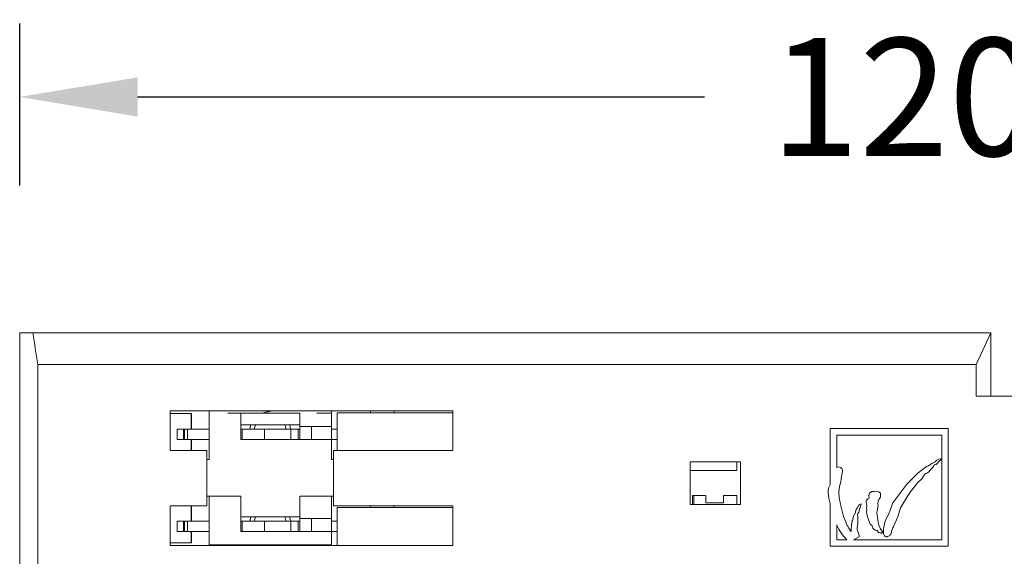
# Model space of a CAD drawing. Units: inches. Extents: x -88 to 712, y 1687 to 2987.
# Drawn here: x 336 to 403, y 2473 to 2509 of the extents above; entities that cross this region are included whole.
import ezdxf

# ---------------------------------------------------------------- set-up
doc = ezdxf.new("R2010")
doc.units = ezdxf.units.IN
doc.header["$MEASUREMENT"] = 0
doc.layers.add('1', color=7, linetype='Continuous')
doc.dimstyles.new('GB-8', dxfattribs={"dimtxt": 8, "dimasz": 8, "dimexe": 5, "dimexo": 10, "dimgap": 5, "dimtad": 0, "dimtih": 1, "dimtoh": 1, "dimdec": 0, "dimzin": 0, "dimdsep": 46, "dimtxsty": 'Standard', "dimcen": 2.5, "dimadec": 0, "dimazin": 0, "dimtfac": 1, "dimtdec": 0, "dimtofl": 0, "dimtmove": 0, "dimatfit": 3, "dimfxl": 1, "dimtolj": 1, "dimtzin": 0, "dimarcsym": 0})

# ---------------------------------------------------------------- blocks, each defined once
blk = doc.blocks.new('*D26')
at = {"color": 0, "lineweight": -2}
for p, q in [((336.477, 2498.169), (336.477, 2509.191)), ((456.477, 2498.169), (456.477, 2509.191)), ((344.477, 2504.191), (382.948, 2504.191)), ((448.477, 2504.191), (410.007, 2504.191))]:
    blk.add_line(p, q, dxfattribs=at)
at = {"color": 0}
for points in [[(344.477, 2505.524), (344.477, 2502.857), (336.477, 2504.191)], [(448.477, 2505.524), (448.477, 2502.857), (456.477, 2504.191)]]:
    blk.add_solid(points, dxfattribs=at)
at = {"layer": 'Defpoints', "color": 0}
for p in [(456.477, 2504.191), (336.477, 2488.169), (456.477, 2488.169)]:
    blk.add_point(p, dxfattribs=at)
at = {"color": 0, "insert": (396.477, 2504.191), "char_height": 8, "attachment_point": 5}
blk.add_mtext('\\A1;120', dxfattribs=at)

msp = doc.modelspace()

# ---------------------------------------------------------------- linework, layer by layer
at = {"layer": '1', "color": 7, "linetype": 'Continuous', "lineweight": 18}
for p, q in [((336.477, 2459.569), (336.477, 2488.169)), ((337.375, 2488.169), (336.477, 2488.169)), ((336.477, 2459.569), (336.477, 2488.169)), ((337.375, 2488.169), (402.377, 2488.169)), ((401.377, 2486.024), (402.377, 2488.169)), ((402.377, 2483.869), (402.377, 2488.169)), ((337.709, 2486.024), (401.377, 2486.024)), ((337.709, 2461.569), (337.709, 2486.024)), ((401.377, 2483.869), (401.377, 2486.024)), ((426.177, 2483.869), (401.377, 2483.869)), ((346.677, 2480.169), (346.677, 2482.869)), ((346.677, 2482.869), (365.877, 2482.869)), ((348.107, 2482.699), (346.677, 2482.699)), ((348.107, 2481.619), (348.107, 2482.699)), ((348.126, 2482.699), (348.107, 2482.699)), ((348.126, 2481.619), (348.126, 2482.699)), ((349.327, 2482.869), (349.327, 2482.719)), ((349.327, 2482.719), (349.327, 2482.869)), ((349.327, 2482.719), (349.327, 2480.919)), ((349.327, 2479.569), (349.327, 2482.719)), ((350.602, 2482.719), (351.477, 2482.719)), ((351.477, 2480.919), (351.477, 2482.719)), ((351.477, 2481.919), (351.477, 2482.719)), ((351.477, 2482.719), (355.477, 2482.719)), ((355.477, 2481.919), (355.477, 2482.719)), ((355.477, 2481.819), (355.477, 2482.719)), ((356.628, 2482.719), (357.627, 2482.719)), ((357.627, 2482.869), (357.627, 2482.719)), ((357.627, 2481.819), (357.627, 2482.719)), ((358.027, 2482.739), (358.027, 2482.739)), ((358.027, 2480.169), (358.027, 2482.739)), ((358.027, 2482.739), (365.877, 2482.739)), ((358.027, 2480.169), (358.027, 2482.739)), ((360.277, 2482.869), (360.277, 2482.739)), ((360.277, 2482.869), (360.277, 2482.739)), ((361.877, 2482.869), (361.877, 2482.739)), ((365.877, 2482.869), (365.877, 2480.169)), ((365.877, 2482.869), (365.877, 2482.869)), ((365.877, 2482.869), (365.877, 2482.369)), ((365.877, 2482.369), (365.877, 2482.369)), ((365.877, 2482.369), (365.877, 2480.169)), ((347.151, 2481.619), (347.151, 2480.919)), ((347.167, 2481.619), (347.151, 2481.619)), ((347.167, 2481.619), (347.591, 2481.619)), ((347.167, 2481.619), (347.167, 2480.919)), ((347.591, 2481.619), (347.854, 2481.619)), ((347.591, 2481.619), (347.591, 2480.919)), ((347.67, 2481.619), (347.67, 2480.919)), ((347.854, 2481.619), (349.327, 2481.619)), ((347.854, 2481.619), (347.854, 2480.919)), ((349.327, 2481.919), (349.327, 2481.619)), ((349.327, 2481.819), (349.327, 2481.919)), ((349.327, 2481.619), (349.327, 2481.819)), ((355.477, 2481.919), (351.477, 2481.919)), ((351.477, 2481.619), (351.577, 2481.619)), ((351.577, 2480.919), (351.577, 2481.619)), ((351.577, 2481.619), (353.077, 2481.619)), ((351.577, 2481.619), (351.577, 2480.919)), ((351.577, 2481.619), (351.577, 2480.919)), ((353.077, 2481.619), (354.877, 2481.619)), ((353.077, 2481.619), (353.077, 2480.919)), ((354.877, 2481.619), (355.377, 2481.619)), ((354.877, 2481.619), (354.877, 2480.919)), ((355.377, 2481.619), (355.477, 2481.619)), ((355.377, 2481.619), (355.377, 2480.919)), ((355.377, 2481.619), (355.377, 2480.919)), ((355.477, 2481.919), (355.477, 2480.919)), ((355.477, 2481.819), (356.277, 2481.819)), ((355.477, 2480.919), (355.477, 2481.819)), ((355.477, 2481.819), (355.477, 2481.819)), ((356.277, 2481.819), (357.627, 2481.819)), ((356.277, 2480.919), (356.277, 2481.819)), ((357.627, 2480.919), (357.627, 2481.819)), ((357.627, 2481.619), (358.027, 2481.619)), ((399.477, 2481.669), (391.477, 2481.669)), ((391.477, 2481.669), (391.477, 2477.843)), ((399.477, 2481.669), (399.477, 2481.669)), ((399.477, 2473.669), (399.477, 2481.669)), ((399.477, 2473.669), (399.477, 2481.669)), ((347.151, 2480.919), (347.167, 2480.919)), ((347.167, 2480.919), (347.591, 2480.919)), ((347.854, 2480.919), (347.591, 2480.919)), ((347.854, 2480.919), (349.327, 2480.919)), ((348.107, 2480.169), (348.107, 2480.919)), ((348.126, 2480.169), (348.126, 2480.919)), ((349.327, 2479.569), (349.327, 2480.919)), ((351.477, 2480.919), (351.577, 2480.919)), ((353.077, 2480.919), (351.577, 2480.919)), ((353.077, 2480.919), (354.877, 2480.919)), ((355.377, 2480.919), (354.877, 2480.919)), ((355.377, 2480.919), (355.477, 2480.919)), ((355.477, 2480.919), (356.277, 2480.919)), ((355.477, 2480.919), (355.477, 2480.919)), ((356.277, 2480.919), (357.627, 2480.919)), ((357.627, 2479.569), (357.627, 2480.919)), ((357.627, 2480.919), (358.027, 2480.919)), ((391.917, 2481.229), (399.037, 2481.229)), ((391.917, 2479.025), (391.917, 2481.229)), ((391.917, 2481.229), (391.917, 2481.229)), ((391.917, 2479.025), (391.917, 2481.229)), ((399.037, 2481.229), (399.037, 2479.61)), ((349.177, 2480.169), (346.677, 2480.169)), ((349.177, 2476.419), (349.177, 2480.169)), ((357.777, 2480.169), (357.777, 2480.169)), ((357.777, 2480.169), (357.777, 2476.419)), ((365.877, 2480.169), (357.777, 2480.169)), ((357.777, 2480.169), (357.777, 2476.419)), ((365.877, 2480.169), (365.877, 2480.169)), ((349.177, 2479.569), (349.327, 2479.569)), ((357.627, 2479.569), (357.777, 2479.569)), ((385.377, 2479.419), (381.977, 2479.419)), ((381.977, 2479.419), (381.977, 2476.519)), ((385.127, 2478.819), (385.127, 2479.419)), ((385.127, 2479.419), (385.127, 2478.819)), ((385.377, 2476.519), (385.377, 2479.419)), ((385.377, 2479.419), (385.377, 2479.419)), ((385.377, 2476.519), (385.377, 2479.419)), ((398.388, 2479.308), (398.15, 2479.145)), ((398.464, 2479.348), (398.388, 2479.308)), ((398.584, 2479.401), (398.464, 2479.348)), ((398.713, 2479.513), (398.584, 2479.401)), ((398.761, 2479.548), (398.713, 2479.513)), ((398.714, 2479.275), (398.764, 2479.323)), ((398.714, 2479.275), (398.764, 2479.323)), ((398.849, 2479.592), (398.761, 2479.548)), ((398.764, 2479.323), (398.831, 2479.409)), ((398.764, 2479.323), (398.831, 2479.409)), ((398.764, 2479.323), (398.764, 2479.323)), ((398.831, 2479.409), (398.903, 2479.489)), ((398.831, 2479.409), (398.903, 2479.489)), ((398.831, 2479.409), (398.831, 2479.409)), ((398.979, 2479.617), (398.849, 2479.592)), ((398.903, 2479.489), (398.957, 2479.526)), ((398.903, 2479.489), (398.957, 2479.526)), ((398.903, 2479.489), (398.903, 2479.489)), ((398.957, 2479.526), (399.012, 2479.56)), ((398.957, 2479.526), (399.012, 2479.56)), ((398.957, 2479.526), (398.957, 2479.526)), ((399.037, 2479.61), (398.979, 2479.617)), ((399.037, 2479.61), (398.979, 2479.617)), ((399.012, 2479.56), (399.037, 2479.579)), ((399.012, 2479.56), (399.037, 2479.579)), ((399.012, 2479.56), (399.012, 2479.56)), ((399.037, 2479.61), (399.037, 2479.61)), ((399.037, 2479.579), (399.037, 2479.579)), ((399.037, 2479.579), (399.037, 2474.109)), ((385.127, 2478.819), (381.977, 2478.819)), ((385.127, 2478.819), (385.127, 2478.819)), ((392.021, 2479.061), (391.917, 2479.025)), ((391.917, 2479.025), (391.917, 2479.025)), ((392.164, 2479.03), (392.021, 2479.061)), ((392.164, 2479.03), (392.021, 2479.061)), ((392.259, 2478.961), (392.164, 2479.03)), ((392.164, 2479.03), (392.164, 2479.03)), ((392.259, 2478.961), (392.164, 2479.03)), ((392.281, 2478.628), (392.227, 2478.273)), ((392.281, 2478.628), (392.227, 2478.273)), ((392.307, 2478.857), (392.259, 2478.961)), ((392.307, 2478.857), (392.259, 2478.961)), ((392.259, 2478.961), (392.259, 2478.961)), ((392.281, 2478.628), (392.308, 2478.741)), ((392.281, 2478.628), (392.308, 2478.741)), ((392.281, 2478.628), (392.281, 2478.628)), ((392.308, 2478.741), (392.307, 2478.857)), ((392.308, 2478.741), (392.307, 2478.857)), ((392.307, 2478.857), (392.307, 2478.857)), ((392.308, 2478.741), (392.308, 2478.741)), ((397.442, 2478.654), (396.665, 2477.901)), ((398.016, 2479.092), (397.442, 2478.654)), ((397.901, 2478.569), (397.959, 2478.616)), ((397.901, 2478.569), (397.959, 2478.616)), ((397.959, 2478.616), (398.028, 2478.646)), ((397.959, 2478.616), (398.028, 2478.646)), ((397.959, 2478.616), (397.959, 2478.616)), ((398.15, 2479.145), (398.016, 2479.092)), ((398.028, 2478.646), (398.069, 2478.667)), ((398.028, 2478.646), (398.069, 2478.667)), ((398.028, 2478.646), (398.028, 2478.646)), ((398.069, 2478.667), (398.156, 2478.735)), ((398.069, 2478.667), (398.156, 2478.735)), ((398.069, 2478.667), (398.069, 2478.667)), ((398.156, 2478.735), (398.256, 2478.844)), ((398.156, 2478.735), (398.256, 2478.844)), ((398.156, 2478.735), (398.156, 2478.735)), ((398.256, 2478.844), (398.366, 2478.954)), ((398.256, 2478.844), (398.366, 2478.954)), ((398.256, 2478.844), (398.256, 2478.844)), ((398.366, 2478.954), (398.433, 2479.03)), ((398.366, 2478.954), (398.433, 2479.03)), ((398.366, 2478.954), (398.366, 2478.954)), ((398.433, 2479.03), (398.472, 2479.101)), ((398.433, 2479.03), (398.472, 2479.101)), ((398.433, 2479.03), (398.433, 2479.03)), ((398.472, 2479.101), (398.504, 2479.159)), ((398.472, 2479.101), (398.504, 2479.159)), ((398.472, 2479.101), (398.472, 2479.101)), ((398.504, 2479.159), (398.521, 2479.18)), ((398.504, 2479.159), (398.521, 2479.18)), ((398.504, 2479.159), (398.504, 2479.159)), ((398.521, 2479.18), (398.544, 2479.195)), ((398.521, 2479.18), (398.544, 2479.195)), ((398.521, 2479.18), (398.521, 2479.18)), ((398.544, 2479.195), (398.655, 2479.237)), ((398.544, 2479.195), (398.655, 2479.237)), ((398.544, 2479.195), (398.544, 2479.195)), ((398.655, 2479.237), (398.714, 2479.275)), ((398.655, 2479.237), (398.714, 2479.275)), ((398.655, 2479.237), (398.655, 2479.237)), ((398.714, 2479.275), (398.714, 2479.275)), ((392.155, 2477.899), (392.189, 2478.054)), ((392.155, 2477.899), (392.189, 2478.054)), ((392.189, 2478.054), (392.227, 2478.273)), ((392.189, 2478.054), (392.227, 2478.273)), ((392.189, 2478.054), (392.189, 2478.054)), ((392.227, 2478.273), (392.227, 2478.273)), ((396.904, 2477.346), (397.419, 2478.002)), ((396.904, 2477.346), (397.419, 2478.002)), ((397.419, 2478.002), (397.693, 2478.257)), ((397.419, 2478.002), (397.693, 2478.257)), ((397.419, 2478.002), (397.419, 2478.002)), ((397.693, 2478.257), (397.901, 2478.569)), ((397.693, 2478.257), (397.901, 2478.569)), ((397.693, 2478.257), (397.693, 2478.257)), ((397.901, 2478.569), (397.901, 2478.569)), ((391.35, 2477.625), (391.326, 2477.456)), ((391.326, 2477.456), (391.342, 2477.316)), ((391.342, 2477.316), (391.381, 2476.948)), ((391.477, 2477.843), (391.35, 2477.625)), ((392.066, 2477.358), (392.104, 2477.749)), ((392.066, 2477.358), (392.104, 2477.749)), ((392.081, 2476.966), (392.066, 2477.358)), ((392.066, 2477.358), (392.066, 2477.358)), ((392.081, 2476.966), (392.066, 2477.358)), ((392.104, 2477.749), (392.155, 2477.899)), ((392.104, 2477.749), (392.155, 2477.899)), ((392.104, 2477.749), (392.104, 2477.749)), ((392.155, 2477.899), (392.155, 2477.899)), ((394.301, 2477.39), (394.149, 2477.27)), ((394.447, 2477.396), (394.301, 2477.39)), ((394.742, 2477.362), (394.447, 2477.396)), ((394.742, 2477.362), (394.447, 2477.396)), ((394.742, 2477.362), (394.742, 2477.362)), ((394.869, 2477.303), (394.742, 2477.362)), ((394.869, 2477.303), (394.742, 2477.362)), ((394.891, 2477.294), (394.869, 2477.303)), ((394.891, 2477.294), (394.869, 2477.303)), ((394.869, 2477.303), (394.869, 2477.303)), ((394.891, 2477.08), (394.891, 2477.294)), ((394.891, 2477.294), (394.891, 2477.294)), ((394.891, 2477.08), (394.891, 2477.294)), ((396.665, 2477.901), (395.731, 2476.627)), ((396.585, 2476.841), (396.904, 2477.346)), ((396.585, 2476.841), (396.904, 2477.346)), ((396.904, 2477.346), (396.904, 2477.346)), ((349.177, 2477.069), (351.477, 2477.069)), ((349.327, 2477.069), (351.477, 2477.069)), ((349.327, 2477.069), (349.327, 2473.769)), ((349.327, 2477.069), (349.327, 2474.669)), ((351.477, 2477.069), (351.477, 2474.669)), ((351.477, 2475.669), (351.477, 2477.069)), ((355.477, 2477.069), (357.627, 2477.069)), ((355.477, 2477.069), (355.477, 2475.569)), ((355.477, 2475.669), (355.477, 2477.069)), ((355.477, 2477.069), (357.777, 2477.069)), ((357.627, 2477.069), (357.627, 2475.569)), ((382.127, 2476.519), (382.127, 2477.119)), ((382.127, 2477.119), (383.027, 2477.119)), ((382.227, 2476.519), (382.227, 2477.119)), ((382.227, 2477.119), (382.227, 2476.519)), ((383.027, 2477.119), (383.027, 2477.119)), ((383.027, 2476.619), (383.027, 2477.119)), ((383.027, 2476.619), (383.027, 2477.119)), ((383.027, 2476.619), (383.027, 2476.619)), ((384.227, 2476.619), (383.027, 2476.619)), ((384.227, 2477.119), (384.227, 2476.619)), ((384.227, 2477.119), (385.127, 2477.119)), ((385.127, 2477.119), (385.127, 2477.119)), ((385.127, 2477.119), (385.127, 2476.519)), ((391.381, 2476.948), (391.459, 2476.586)), ((392.219, 2476.334), (392.081, 2476.966)), ((392.081, 2476.966), (392.081, 2476.966)), ((392.219, 2476.334), (392.081, 2476.966)), ((393.943, 2476.803), (393.917, 2476.728)), ((393.917, 2476.728), (393.919, 2476.653)), ((393.919, 2476.653), (393.939, 2476.547)), ((394.034, 2476.899), (393.943, 2476.803)), ((394.114, 2476.942), (394.034, 2476.899)), ((394.149, 2477.27), (394.083, 2477.114)), ((394.083, 2477.114), (394.114, 2476.942)), ((394.712, 2476.587), (394.736, 2476.732)), ((394.712, 2476.587), (394.736, 2476.732)), ((394.736, 2476.732), (394.776, 2476.845)), ((394.736, 2476.732), (394.776, 2476.845)), ((394.736, 2476.732), (394.736, 2476.732)), ((394.776, 2476.845), (394.843, 2476.944)), ((394.776, 2476.845), (394.843, 2476.944)), ((394.776, 2476.845), (394.776, 2476.845)), ((394.843, 2476.944), (394.882, 2477.007)), ((394.843, 2476.944), (394.882, 2477.007)), ((394.843, 2476.944), (394.843, 2476.944)), ((394.882, 2477.007), (394.892, 2477.062)), ((394.882, 2477.007), (394.892, 2477.062)), ((394.882, 2477.007), (394.882, 2477.007)), ((394.892, 2477.062), (394.891, 2477.08)), ((394.891, 2477.08), (394.891, 2477.08)), ((394.892, 2477.062), (394.891, 2477.08)), ((394.892, 2477.062), (394.892, 2477.062)), ((395.731, 2476.627), (395.446, 2475.874)), ((396.248, 2476.289), (396.585, 2476.841)), ((396.248, 2476.289), (396.585, 2476.841)), ((396.585, 2476.841), (396.585, 2476.841)), ((346.677, 2476.419), (349.177, 2476.419)), ((346.677, 2476.419), (346.677, 2473.719)), ((348.107, 2476.419), (348.107, 2475.369)), ((348.126, 2476.419), (348.126, 2475.369)), ((357.777, 2476.419), (357.777, 2476.419)), ((357.777, 2476.419), (365.877, 2476.419)), ((358.027, 2476.299), (358.027, 2476.299)), ((358.027, 2473.719), (358.027, 2476.299)), ((365.877, 2476.299), (358.027, 2476.299)), ((358.027, 2473.719), (358.027, 2476.299)), ((360.277, 2476.419), (360.277, 2476.299)), ((360.277, 2476.419), (360.277, 2476.299)), ((361.877, 2476.419), (361.877, 2476.299)), ((365.877, 2476.419), (365.877, 2473.719)), ((365.877, 2476.419), (365.877, 2476.419)), ((365.877, 2476.419), (365.877, 2474.219)), ((381.977, 2476.519), (385.377, 2476.519)), ((385.377, 2476.519), (385.377, 2476.519)), ((391.477, 2476.462), (391.477, 2473.669)), ((392.367, 2475.704), (392.219, 2476.334)), ((392.367, 2475.704), (392.219, 2476.334)), ((392.219, 2476.334), (392.219, 2476.334)), ((393.179, 2476.005), (393.163, 2475.909)), ((393.244, 2476.161), (393.179, 2476.005)), ((393.298, 2476.266), (393.244, 2476.161)), ((393.398, 2476.427), (393.298, 2476.266)), ((393.344, 2475.894), (393.426, 2475.997)), ((393.344, 2475.894), (393.426, 2475.997)), ((393.432, 2476.489), (393.398, 2476.427)), ((393.426, 2475.997), (393.448, 2476.065)), ((393.426, 2475.997), (393.448, 2476.065)), ((393.426, 2475.997), (393.426, 2475.997)), ((393.579, 2476.547), (393.432, 2476.489)), ((393.448, 2476.065), (393.466, 2476.174)), ((393.448, 2476.065), (393.466, 2476.174)), ((393.448, 2476.065), (393.448, 2476.065)), ((393.466, 2476.174), (393.518, 2476.368)), ((393.466, 2476.174), (393.518, 2476.368)), ((393.466, 2476.174), (393.466, 2476.174)), ((393.518, 2476.368), (393.557, 2476.468)), ((393.518, 2476.368), (393.557, 2476.468)), ((393.518, 2476.368), (393.518, 2476.368)), ((393.557, 2476.468), (393.57, 2476.502)), ((393.557, 2476.468), (393.57, 2476.502)), ((393.557, 2476.468), (393.557, 2476.468)), ((393.566, 2476.515), (393.579, 2476.547)), ((393.566, 2476.515), (393.579, 2476.547)), ((393.566, 2476.515), (393.566, 2476.515)), ((393.57, 2476.502), (393.566, 2476.515)), ((393.57, 2476.502), (393.566, 2476.515)), ((393.57, 2476.502), (393.57, 2476.502)), ((393.939, 2476.547), (393.962, 2476.442)), ((393.956, 2476.203), (393.942, 2476.027)), ((393.942, 2476.027), (393.961, 2475.851)), ((393.966, 2476.381), (393.946, 2476.323)), ((393.946, 2476.323), (393.956, 2476.203)), ((393.962, 2476.442), (393.966, 2476.381)), ((394.646, 2475.94), (394.692, 2476.221)), ((394.646, 2475.94), (394.692, 2476.221)), ((394.674, 2475.656), (394.646, 2475.94)), ((394.646, 2475.94), (394.646, 2475.94)), ((394.674, 2475.656), (394.646, 2475.94)), ((394.692, 2476.221), (394.715, 2476.329)), ((394.692, 2476.221), (394.715, 2476.329)), ((394.692, 2476.221), (394.692, 2476.221)), ((394.725, 2476.44), (394.712, 2476.587)), ((394.712, 2476.587), (394.712, 2476.587)), ((394.725, 2476.44), (394.712, 2476.587)), ((394.715, 2476.329), (394.725, 2476.44)), ((394.715, 2476.329), (394.725, 2476.44)), ((394.715, 2476.329), (394.715, 2476.329)), ((394.725, 2476.44), (394.725, 2476.44)), ((396.054, 2475.671), (396.248, 2476.289)), ((396.054, 2475.671), (396.248, 2476.289)), ((396.248, 2476.289), (396.248, 2476.289)), ((347.167, 2475.369), (347.151, 2475.369)), ((347.151, 2475.369), (347.151, 2474.669)), ((347.167, 2475.369), (347.591, 2475.369)), ((347.167, 2475.369), (347.167, 2474.669)), ((347.591, 2475.369), (347.854, 2475.369)), ((347.591, 2475.369), (347.591, 2474.669)), ((347.67, 2475.369), (347.67, 2474.669)), ((347.854, 2475.369), (349.327, 2475.369)), ((347.854, 2475.369), (347.854, 2474.669)), ((349.327, 2475.669), (349.327, 2475.369)), ((349.327, 2475.669), (349.327, 2475.569)), ((349.327, 2475.569), (349.327, 2475.369)), ((355.477, 2475.669), (351.477, 2475.669)), ((351.477, 2475.369), (351.577, 2475.369)), ((351.577, 2475.369), (353.077, 2475.369)), ((351.577, 2475.369), (351.577, 2474.669)), ((351.577, 2474.669), (351.577, 2475.369)), ((351.577, 2475.369), (351.577, 2474.669)), ((353.077, 2475.369), (354.877, 2475.369)), ((353.077, 2475.369), (353.077, 2474.669)), ((354.877, 2475.369), (354.877, 2474.669)), ((354.877, 2475.369), (355.377, 2475.369)), ((355.377, 2475.369), (355.477, 2475.369)), ((355.377, 2475.369), (355.377, 2474.669)), ((355.377, 2475.369), (355.377, 2474.669)), ((355.477, 2475.669), (355.477, 2474.669)), ((355.477, 2475.569), (356.277, 2475.569)), ((355.477, 2474.669), (355.477, 2475.569)), ((355.477, 2475.569), (355.477, 2475.569)), ((356.277, 2475.569), (357.627, 2475.569)), ((356.277, 2474.669), (356.277, 2475.569)), ((357.627, 2475.569), (357.627, 2474.669)), ((357.627, 2475.369), (358.027, 2475.369)), ((392.523, 2475.328), (392.367, 2475.704)), ((392.523, 2475.328), (392.367, 2475.704)), ((392.367, 2475.704), (392.367, 2475.704)), ((392.523, 2475.328), (392.523, 2475.328)), ((392.948, 2475.318), (392.909, 2475.071)), ((392.963, 2475.359), (392.948, 2475.318)), ((392.974, 2475.429), (392.963, 2475.359)), ((393.008, 2475.471), (392.974, 2475.429)), ((393.026, 2475.618), (393.008, 2475.471)), ((393.072, 2475.758), (393.026, 2475.618)), ((393.111, 2475.863), (393.072, 2475.758)), ((393.148, 2475.893), (393.111, 2475.863)), ((393.163, 2475.909), (393.148, 2475.893)), ((393.318, 2475.856), (393.344, 2475.894)), ((393.318, 2475.856), (393.344, 2475.894)), ((393.318, 2475.856), (393.318, 2475.856)), ((393.348, 2475.667), (393.318, 2475.856)), ((393.348, 2475.667), (393.318, 2475.856)), ((393.337, 2475.239), (393.351, 2475.527)), ((393.337, 2475.239), (393.351, 2475.527)), ((393.344, 2475.894), (393.344, 2475.894)), ((393.351, 2475.527), (393.348, 2475.667)), ((393.348, 2475.667), (393.348, 2475.667)), ((393.351, 2475.527), (393.348, 2475.667)), ((393.351, 2475.527), (393.351, 2475.527)), ((393.961, 2475.851), (394.003, 2475.704)), ((394.003, 2475.704), (394.088, 2475.431)), ((394.088, 2475.431), (394.192, 2475.18)), ((394.674, 2475.656), (394.674, 2475.656)), ((394.737, 2475.31), (394.674, 2475.656)), ((394.737, 2475.31), (394.674, 2475.656)), ((394.777, 2475.111), (394.737, 2475.31)), ((394.777, 2475.111), (394.737, 2475.31)), ((394.737, 2475.31), (394.737, 2475.31)), ((395.204, 2475.394), (395.148, 2475.202)), ((395.446, 2475.874), (395.204, 2475.394)), ((395.768, 2475.01), (396.054, 2475.671)), ((395.768, 2475.01), (396.054, 2475.671)), ((396.054, 2475.671), (396.054, 2475.671)), ((347.151, 2474.669), (347.167, 2474.669)), ((347.167, 2474.669), (347.591, 2474.669)), ((347.854, 2474.669), (347.591, 2474.669)), ((347.854, 2474.669), (349.327, 2474.669)), ((348.107, 2474.669), (348.107, 2473.899)), ((348.126, 2474.669), (348.126, 2473.899)), ((349.327, 2474.669), (349.327, 2473.769)), ((351.577, 2474.669), (351.477, 2474.669)), ((353.077, 2474.669), (351.577, 2474.669)), ((353.077, 2474.669), (354.877, 2474.669)), ((355.377, 2474.669), (354.877, 2474.669)), ((355.477, 2474.669), (355.377, 2474.669)), ((355.477, 2474.669), (356.277, 2474.669)), ((355.477, 2474.669), (355.477, 2474.669)), ((356.277, 2474.669), (357.627, 2474.669)), ((357.627, 2474.669), (358.027, 2474.669)), ((357.627, 2474.669), (357.627, 2473.769)), ((391.917, 2475.118), (391.917, 2475.118)), ((391.917, 2474.109), (391.917, 2475.118)), ((391.917, 2474.109), (391.917, 2475.118)), ((392.909, 2475.071), (392.89, 2474.884)), ((392.89, 2474.884), (392.898, 2474.739)), ((392.9, 2474.709), (392.893, 2474.67)), ((392.893, 2474.67), (392.893, 2474.67)), ((392.898, 2474.739), (392.9, 2474.709)), ((393.292, 2474.82), (393.296, 2474.958)), ((393.292, 2474.82), (393.296, 2474.958)), ((393.369, 2474.601), (393.292, 2474.82)), ((393.292, 2474.82), (393.292, 2474.82)), ((393.369, 2474.601), (393.292, 2474.82)), ((393.296, 2474.958), (393.337, 2475.239)), ((393.296, 2474.958), (393.337, 2475.239)), ((393.296, 2474.958), (393.296, 2474.958)), ((393.337, 2475.239), (393.337, 2475.239)), ((393.369, 2474.601), (393.369, 2474.601)), ((394.192, 2475.18), (394.33, 2475.066)), ((394.33, 2475.066), (394.353, 2474.984)), ((394.521, 2474.77), (394.563, 2474.757)), ((394.692, 2474.742), (394.695, 2474.743)), ((394.692, 2474.742), (394.692, 2474.742)), ((394.695, 2474.743), (394.695, 2474.743)), ((394.745, 2474.616, 0), (394.748, 2474.616, 0)), ((394.748, 2474.616, 0), (394.755, 2474.616, 0)), ((394.748, 2474.616), (394.748, 2474.616)), ((394.799, 2475.062), (394.777, 2475.111)), ((394.799, 2475.062), (394.777, 2475.111)), ((394.777, 2475.111), (394.777, 2475.111)), ((394.822, 2474.982), (394.799, 2475.062)), ((394.822, 2474.982), (394.799, 2475.062)), ((394.799, 2475.062), (394.799, 2475.062)), ((394.864, 2474.895), (394.822, 2474.982)), ((394.864, 2474.895), (394.822, 2474.982)), ((394.822, 2474.982), (394.822, 2474.982)), ((394.899, 2474.838), (394.864, 2474.895)), ((394.899, 2474.838), (394.864, 2474.895)), ((394.864, 2474.895), (394.864, 2474.895)), ((394.899, 2474.838), (394.899, 2474.838)), ((394.938, 2474.778), (394.938, 2474.778)), ((394.971, 2474.729), (394.971, 2474.729)), ((395.016, 2474.693), (395.016, 2474.693)), ((395.023, 2474.677), (395.023, 2474.677)), ((395.091, 2474.821), (395.08, 2474.664)), ((395.08, 2474.664), (395.084, 2474.533)), ((395.108, 2474.986), (395.091, 2474.821)), ((395.148, 2475.202), (395.108, 2474.986)), ((395.608, 2474.56), (395.631, 2474.639)), ((395.608, 2474.56), (395.631, 2474.639)), ((395.631, 2474.639), (395.641, 2474.692)), ((395.631, 2474.639), (395.641, 2474.692)), ((395.631, 2474.639), (395.631, 2474.639)), ((395.641, 2474.692), (395.672, 2474.803)), ((395.641, 2474.692), (395.672, 2474.803)), ((395.641, 2474.692), (395.641, 2474.692)), ((395.672, 2474.803), (395.704, 2474.902)), ((395.672, 2474.803), (395.704, 2474.902)), ((395.672, 2474.803), (395.672, 2474.803)), ((395.704, 2474.902), (395.73, 2474.952)), ((395.704, 2474.902), (395.73, 2474.952)), ((395.704, 2474.902), (395.704, 2474.902)), ((395.73, 2474.952), (395.763, 2474.995)), ((395.73, 2474.952), (395.763, 2474.995)), ((395.73, 2474.952), (395.73, 2474.952)), ((395.763, 2474.995), (395.768, 2475.01)), ((395.763, 2474.995), (395.768, 2475.01)), ((395.763, 2474.995), (395.763, 2474.995)), ((395.768, 2475.01), (395.768, 2475.01)), ((365.877, 2474.219), (365.877, 2474.219)), ((365.877, 2474.219), (365.877, 2473.719)), ((391.917, 2474.109), (391.917, 2474.109)), ((392.608, 2474.109), (391.917, 2474.109)), ((393.045, 2474.109), (393.443, 2474.324)), ((393.045, 2474.109), (393.443, 2474.324)), ((393.045, 2474.109), (393.045, 2474.109)), ((399.037, 2474.109), (393.045, 2474.109)), ((393.443, 2474.324), (393.443, 2474.324)), ((395.012, 2474.597), (395.012, 2474.597)), ((395.084, 2474.533), (395.086, 2474.519)), ((395.086, 2474.519), (395.151, 2474.381)), ((395.151, 2474.381), (395.18, 2474.358)), ((395.18, 2474.358), (395.198, 2474.346)), ((395.198, 2474.346), (395.226, 2474.333)), ((395.226, 2474.333), (395.26, 2474.323)), ((395.26, 2474.323), (395.288, 2474.318)), ((395.288, 2474.318), (395.332, 2474.323)), ((395.288, 2474.318), (395.332, 2474.323)), ((395.332, 2474.323), (395.361, 2474.33)), ((395.332, 2474.323), (395.361, 2474.33)), ((395.332, 2474.323), (395.332, 2474.323)), ((395.361, 2474.33), (395.387, 2474.338)), ((395.361, 2474.33), (395.387, 2474.338)), ((395.361, 2474.33), (395.361, 2474.33)), ((395.387, 2474.338), (395.436, 2474.36)), ((395.387, 2474.338), (395.436, 2474.36)), ((395.387, 2474.338), (395.387, 2474.338)), ((395.436, 2474.36), (395.512, 2474.411)), ((395.436, 2474.36), (395.512, 2474.411)), ((395.436, 2474.36), (395.436, 2474.36)), ((395.512, 2474.411), (395.545, 2474.443)), ((395.512, 2474.411), (395.545, 2474.443)), ((395.512, 2474.411), (395.512, 2474.411)), ((395.545, 2474.443), (395.577, 2474.488)), ((395.545, 2474.443), (395.577, 2474.488)), ((395.545, 2474.443), (395.545, 2474.443)), ((395.577, 2474.488), (395.608, 2474.56)), ((395.577, 2474.488), (395.608, 2474.56)), ((395.577, 2474.488), (395.577, 2474.488)), ((395.608, 2474.56), (395.608, 2474.56)), ((346.677, 2473.899), (348.107, 2473.899)), ((365.877, 2473.719), (346.677, 2473.719)), ((348.107, 2473.899), (348.126, 2473.899)), ((349.327, 2473.769), (349.327, 2473.719)), ((349.327, 2473.769), (357.627, 2473.769)), ((349.327, 2473.769), (349.327, 2473.719)), ((357.627, 2473.769), (357.627, 2473.719)), ((365.877, 2473.719), (365.877, 2473.719)), ((391.477, 2473.669), (399.477, 2473.669)), ((399.477, 2473.669), (399.477, 2473.669))]:
    msp.add_line(p, q, dxfattribs=at)
at = {"layer": '1', "color": 7, "linetype": 'Continuous', "lineweight": 18, "extrusion": (1.05921e-06, 0, 1)}
for centre, radius, start, end in [((395.919, 2477.18, 0), 4.499, 187.58656, 189.18101), ((392.727, 2474.281, 0), 0.717, 3.37811, 26.43605), ((392.727, 2474.281, 0), 0.717, 3.37811, 26.43605), ((394.521, 2474.974, 0), 0.168, 176.38179, 204.44568), ((394.933, 2474.707, 0), 0.23, 174.39311, 196.51197), ((394.745, 2474.65, 0), 0.0337, 193.2391, 274.49194), ((395.292, 2474.598, 0), 0.28, 163.74413, 180.27608), ((395.292, 2474.598, 0), 0.28, 163.74413, 180.27608)]:
    msp.add_arc(centre, radius, start, end, dxfattribs=at)
at = {"layer": '1', "color": 7, "linetype": 'Continuous', "lineweight": 18}
for centre, radius, start, end in [((395.248, 2476.657), 3.67, 204.80329, 223.98323), ((394.664, 2475.13), 0.373, 217.3261, 233.44778), ((394.017, 2474.194), 0.766, 48.81915, 56.27056), ((394.661, 2475.044, 0), 0.303, 251.26456, 275.80331), ((394.661, 2475.044, 0), 0.303, 270.01242, 275.80331), ((394.695, 2474.733), 0.00985, 339.43558, 110.43118), ((394.755, 2474.403, 0), 0.213, 75.82989, 91.96959), ((395.002, 2475.172, 0), 0.594, 250.9585, 263.66618), ((395.018, 2474.874), 0.125, 196.51507, 229.78793), ((395.018, 2474.874), 0.125, 196.51507, 229.78793), ((397.786, 2476.642), 3.404, 213.2034, 214.20117), ((397.786, 2476.642), 3.404, 213.2034, 214.20117), ((395.039, 2474.768, 0), 0.0793, 209.89951, 252.52823), ((395.039, 2474.768, 0), 0.0793, 209.89951, 252.52823), ((395.01, 2474.681, 0), 0.0133, 343.52721, 64.94044), ((395.01, 2474.681, 0), 0.0133, 343.52721, 64.93613), ((395.163, 2475.408, 0), 0.858, 254.65235, 257.70769), ((394.984, 2474.597, 0), 0.0277, 263.3335, 359.14076), ((394.984, 2474.597, 0), 0.0277, 270.15488, 359.14283)]:
    msp.add_arc(centre, radius, start, end, dxfattribs=at)
for points in [[(337.709, 2486.024), (337.588, 2486.738), (337.477, 2487.453), (337.375, 2488.169)], [(352.96, 2482.72), (353.123, 2482.784), (353.299, 2482.818), (353.475, 2482.819)], [(352.092, 2481.62), (352.107, 2481.723), (352.134, 2481.825), (352.171, 2481.922)], [(352.128, 2481.791), (352.133, 2481.811), (352.139, 2481.831), (352.146, 2481.851)], [(352.396, 2481.619), (352.415, 2481.724), (352.45, 2481.825), (352.498, 2481.919)], [(354.457, 2481.919), (354.505, 2481.824), (354.539, 2481.723), (354.559, 2481.62)], [(354.783, 2481.922), (354.821, 2481.825), (354.847, 2481.723), (354.862, 2481.62)], [(352.092, 2475.37), (352.107, 2475.473), (352.134, 2475.575), (352.171, 2475.672)], [(352.128, 2475.541), (352.133, 2475.561), (352.139, 2475.581), (352.146, 2475.601)], [(352.396, 2475.369), (352.415, 2475.474), (352.45, 2475.575), (352.498, 2475.669)], [(354.457, 2475.669), (354.505, 2475.574), (354.539, 2475.473), (354.559, 2475.37)], [(354.783, 2475.672), (354.822, 2475.571), (354.849, 2475.465), (354.864, 2475.358)], [(392.523, 2475.328), (392.558, 2475.245), (392.632, 2475.086), (392.746, 2474.873), (392.842, 2474.736), (392.893, 2474.67)]]:
    msp.add_open_spline(points, degree=3, dxfattribs=at)

# ---------------------------------------------------------------- dimensions: what is measured, and where the dimension line sits
dim = msp.add_linear_dim(base=(456.477, 2504.191), p1=(336.477, 2488.169), p2=(456.477, 2488.169), dimstyle='GB-8')
dim.commit()
dim.dimension.update_dxf_attribs({"geometry": '*D26', "text_midpoint": (396.477, 2504.191)})

doc.saveas('drawing.dxf')
